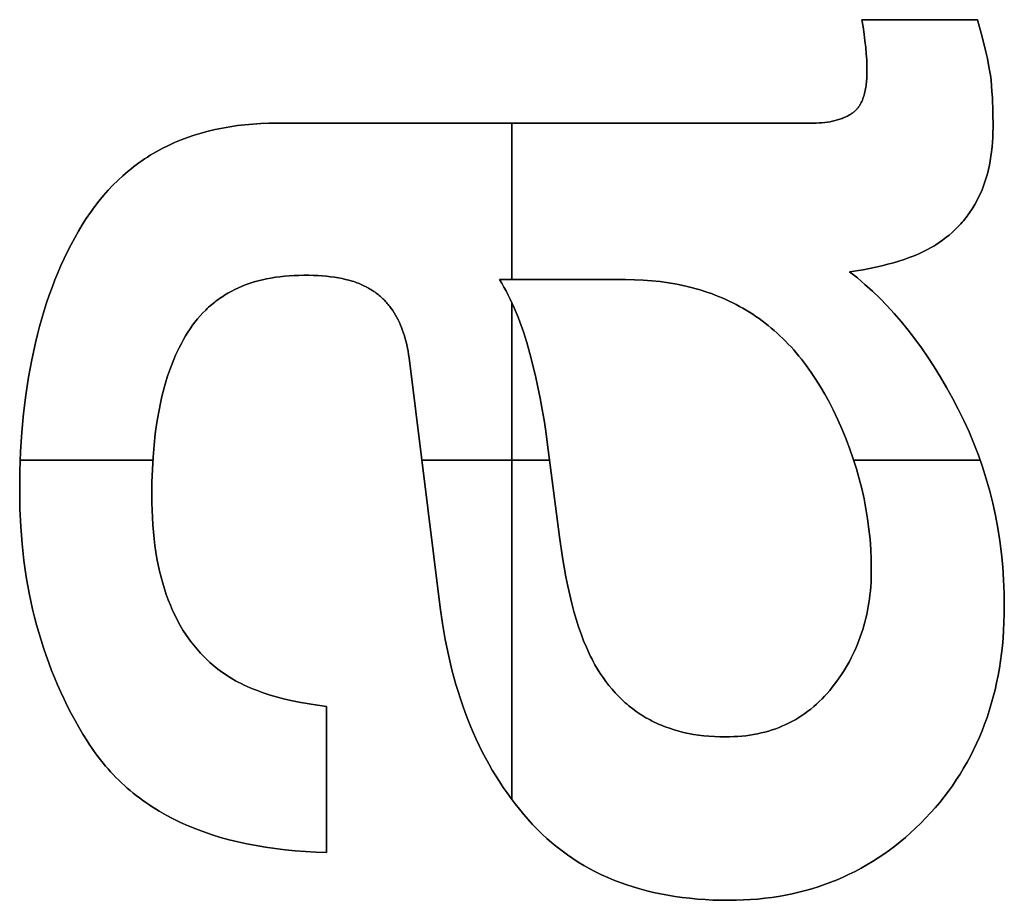
# Model space of a CAD drawing. Units: millimetres. Extents: x 185 to 5895, y 410 to 1716.
# Drawn here: x 5849 to 5868, y 700 to 717 of the extents above; entities that cross this region are included whole.
import ezdxf

# ---------------------------------------------------------------- set-up
doc = ezdxf.new("R2010")
doc.units = ezdxf.units.MM
doc.header["$MEASUREMENT"] = 0
doc.layers.add('writing on legs', color=216, linetype='Continuous', true_color=0x800080)

msp = doc.modelspace()

# ---------------------------------------------------------------- linework, layer by layer
at = {"layer": 'writing on legs'}
for points in [[(5865.296, 716.831), (5865.32, 716.688), (5865.341, 716.55), (5865.358, 716.416), (5865.373, 716.286), (5865.384, 716.162), (5865.392, 716.044), (5865.397, 715.932), (5865.398, 715.827), (5865.397, 715.75), (5865.394, 715.676), (5865.391, 715.641), (5865.388, 715.606), (5865.384, 715.572), (5865.38, 715.539), (5865.375, 715.507), (5865.37, 715.476), (5865.364, 715.445), (5865.358, 715.416), (5865.35, 715.387), (5865.343, 715.359), (5865.335, 715.332), (5865.326, 715.306), (5865.317, 715.28), (5865.307, 715.256), (5865.296, 715.232), (5865.285, 715.209), (5865.279, 715.198), (5865.274, 715.187), (5865.268, 715.177), (5865.261, 715.166), (5865.255, 715.156), (5865.249, 715.146), (5865.242, 715.136), (5865.235, 715.126), (5865.229, 715.117), (5865.222, 715.108), (5865.215, 715.099), (5865.207, 715.09), (5865.2, 715.082), (5865.192, 715.073), (5865.185, 715.065), (5865.177, 715.057), (5865.169, 715.049), (5865.161, 715.042), (5865.152, 715.035), (5865.144, 715.028), (5865.135, 715.021), (5865.127, 715.014), (5865.118, 715.008), (5865.109, 715.001), (5865.091, 714.989), (5865.072, 714.978), (5865.053, 714.966), (5865.034, 714.956), (5865.014, 714.945), (5864.994, 714.935), (5864.973, 714.925), (5864.953, 714.916), (5864.931, 714.907), (5864.91, 714.898), (5864.888, 714.89), (5864.866, 714.882), (5864.843, 714.875), (5864.82, 714.868), (5864.797, 714.861), (5864.773, 714.855), (5864.749, 714.849), (5864.724, 714.843), (5864.699, 714.838), (5864.674, 714.833), (5864.623, 714.825), (5864.57, 714.818), (5864.515, 714.813), (5864.459, 714.809), (5864.402, 714.806), (5864.343, 714.806), (5853.843, 714.806), (5853.682, 714.804), (5853.525, 714.798), (5853.37, 714.788), (5853.217, 714.775), (5853.068, 714.757), (5852.921, 714.736), (5852.776, 714.71), (5852.634, 714.681), (5852.495, 714.648), (5852.359, 714.611), (5852.225, 714.57), (5852.094, 714.526), (5851.966, 714.477), (5851.84, 714.425), (5851.717, 714.368), (5851.596, 714.308), (5851.537, 714.276), (5851.479, 714.244), (5851.421, 714.21), (5851.363, 714.176), (5851.307, 714.14), (5851.251, 714.104), (5851.196, 714.066), (5851.141, 714.028), (5851.087, 713.989), (5851.034, 713.948), (5850.981, 713.907), (5850.929, 713.865), (5850.828, 713.777), (5850.728, 713.686), (5850.632, 713.59), (5850.538, 713.491), (5850.447, 713.388), (5850.358, 713.281), (5850.272, 713.17), (5850.189, 713.056), (5850.109, 712.937), (5850.031, 712.815), (5849.955, 712.688), (5849.882, 712.559), (5849.812, 712.427), (5849.743, 712.294), (5849.678, 712.158), (5849.614, 712.019), (5849.553, 711.878), (5849.495, 711.735), (5849.438, 711.589), (5849.384, 711.441), (5849.333, 711.291), (5849.284, 711.139), (5849.237, 710.984), (5849.193, 710.826), (5849.151, 710.666), (5849.112, 710.504), (5849.04, 710.173), (5848.978, 709.832), (5848.925, 709.482), (5848.882, 709.123), (5848.848, 708.754), (5848.824, 708.375), (5848.81, 707.987), (5848.805, 707.59), (5848.81, 707.246), (5848.826, 706.907), (5848.852, 706.573), (5848.888, 706.245), (5848.934, 705.922), (5848.991, 705.604), (5849.023, 705.447), (5849.058, 705.291), (5849.095, 705.137), (5849.135, 704.984), (5849.178, 704.832), (5849.223, 704.682), (5849.27, 704.533), (5849.321, 704.385), (5849.373, 704.239), (5849.429, 704.093), (5849.487, 703.95), (5849.547, 703.807), (5849.61, 703.666), (5849.676, 703.526), (5849.744, 703.387), (5849.815, 703.25), (5849.889, 703.114), (5849.965, 702.98), (5850.043, 702.846), (5850.124, 702.714), (5850.166, 702.649), (5850.209, 702.585), (5850.252, 702.522), (5850.297, 702.459), (5850.343, 702.398), (5850.39, 702.338), (5850.437, 702.279), (5850.486, 702.22), (5850.536, 702.163), (5850.586, 702.107), (5850.638, 702.051), (5850.691, 701.997), (5850.745, 701.944), (5850.799, 701.891), (5850.855, 701.84), (5850.912, 701.789), (5850.97, 701.74), (5851.028, 701.691), (5851.088, 701.644), (5851.149, 701.598), (5851.211, 701.552), (5851.273, 701.508), (5851.337, 701.464), (5851.402, 701.421), (5851.468, 701.38), (5851.534, 701.339), (5851.671, 701.261), (5851.811, 701.187), (5851.956, 701.117), (5852.104, 701.05), (5852.257, 700.988), (5852.413, 700.929), (5852.574, 700.875), (5852.738, 700.824), (5852.907, 700.777), (5853.08, 700.735), (5853.256, 700.696), (5853.437, 700.661), (5853.621, 700.63), (5853.81, 700.603), (5854.002, 700.58), (5854.199, 700.561), (5854.4, 700.546), (5854.604, 700.535), (5854.813, 700.527)], [(5854.813, 700.527), (5854.604, 700.535), (5854.4, 700.546), (5854.199, 700.561), (5854.002, 700.58), (5853.81, 700.603), (5853.621, 700.63), (5853.437, 700.661), (5853.256, 700.696), (5853.08, 700.735), (5852.907, 700.777), (5852.738, 700.824), (5852.574, 700.875), (5852.413, 700.929), (5852.257, 700.988), (5852.104, 701.05), (5851.956, 701.117), (5851.811, 701.187), (5851.671, 701.261), (5851.534, 701.339), (5851.468, 701.38), (5851.402, 701.421), (5851.337, 701.464), (5851.273, 701.508), (5851.211, 701.552), (5851.149, 701.598), (5851.088, 701.644), (5851.028, 701.691), (5850.97, 701.74), (5850.912, 701.789), (5850.855, 701.84), (5850.799, 701.891), (5850.745, 701.944), (5850.691, 701.997), (5850.638, 702.051), (5850.586, 702.107), (5850.536, 702.163), (5850.486, 702.22), (5850.437, 702.279), (5850.39, 702.338), (5850.343, 702.398), (5850.297, 702.459), (5850.252, 702.522), (5850.209, 702.585), (5850.166, 702.649), (5850.124, 702.714), (5850.043, 702.846), (5849.965, 702.98), (5849.889, 703.114), (5849.815, 703.25), (5849.744, 703.387), (5849.676, 703.526), (5849.61, 703.666), (5849.547, 703.807), (5849.487, 703.95), (5849.429, 704.093), (5849.373, 704.239), (5849.321, 704.385), (5849.27, 704.533), (5849.223, 704.682), (5849.178, 704.832), (5849.135, 704.984), (5849.095, 705.137), (5849.058, 705.291), (5849.023, 705.447), (5848.991, 705.604), (5848.934, 705.922), (5848.888, 706.245), (5848.852, 706.573), (5848.826, 706.907), (5848.81, 707.246), (5848.805, 707.59), (5848.81, 707.987), (5848.824, 708.375), (5848.848, 708.754), (5848.882, 709.123), (5848.925, 709.482), (5848.978, 709.832), (5849.04, 710.173), (5849.112, 710.504), (5849.151, 710.666), (5849.193, 710.826), (5849.237, 710.984), (5849.284, 711.139), (5849.333, 711.291), (5849.384, 711.441), (5849.438, 711.589), (5849.495, 711.735), (5849.553, 711.878), (5849.614, 712.019), (5849.678, 712.158), (5849.743, 712.294), (5849.812, 712.427), (5849.882, 712.559), (5849.955, 712.688), (5850.031, 712.815), (5850.109, 712.937), (5850.189, 713.056), (5850.272, 713.17), (5850.358, 713.281), (5850.447, 713.388), (5850.538, 713.491), (5850.632, 713.59), (5850.728, 713.686), (5850.828, 713.777), (5850.929, 713.865), (5850.981, 713.907), (5851.034, 713.948), (5851.087, 713.989), (5851.141, 714.028), (5851.196, 714.066), (5851.251, 714.104), (5851.307, 714.14), (5851.363, 714.176), (5851.421, 714.21), (5851.479, 714.244), (5851.537, 714.276), (5851.596, 714.308), (5851.717, 714.368), (5851.84, 714.425), (5851.966, 714.477), (5852.094, 714.526), (5852.225, 714.57), (5852.359, 714.611), (5852.495, 714.648), (5852.634, 714.681), (5852.776, 714.71), (5852.921, 714.736), (5853.068, 714.757), (5853.217, 714.775), (5853.37, 714.788), (5853.525, 714.798), (5853.682, 714.804), (5853.843, 714.806), (5864.343, 714.806), (5864.402, 714.806), (5864.459, 714.809), (5864.515, 714.813), (5864.57, 714.818), (5864.623, 714.825), (5864.674, 714.833), (5864.699, 714.838), (5864.724, 714.843), (5864.749, 714.849), (5864.773, 714.855), (5864.797, 714.861), (5864.82, 714.868), (5864.843, 714.875), (5864.866, 714.882), (5864.888, 714.89), (5864.91, 714.898), (5864.931, 714.907), (5864.953, 714.916), (5864.973, 714.925), (5864.994, 714.935), (5865.014, 714.945), (5865.034, 714.956), (5865.053, 714.966), (5865.072, 714.978), (5865.091, 714.989), (5865.109, 715.001), (5865.118, 715.008), (5865.127, 715.014), (5865.135, 715.021), (5865.144, 715.028), (5865.152, 715.035), (5865.161, 715.042), (5865.169, 715.049), (5865.177, 715.057), (5865.185, 715.065), (5865.192, 715.073), (5865.2, 715.082), (5865.207, 715.09), (5865.215, 715.099), (5865.222, 715.108), (5865.229, 715.117), (5865.235, 715.126), (5865.242, 715.136), (5865.249, 715.146), (5865.255, 715.156), (5865.261, 715.166), (5865.268, 715.177), (5865.274, 715.187), (5865.279, 715.198), (5865.285, 715.209), (5865.296, 715.232), (5865.307, 715.256), (5865.317, 715.28), (5865.326, 715.306), (5865.335, 715.332), (5865.343, 715.359), (5865.35, 715.387), (5865.358, 715.416), (5865.364, 715.445), (5865.37, 715.476), (5865.375, 715.507), (5865.38, 715.539), (5865.384, 715.572), (5865.388, 715.606), (5865.391, 715.641), (5865.394, 715.676), (5865.397, 715.75), (5865.398, 715.827), (5865.397, 715.932), (5865.392, 716.044), (5865.384, 716.162), (5865.373, 716.286), (5865.358, 716.416), (5865.341, 716.55), (5865.32, 716.688), (5865.296, 716.831)], [(5854.813, 700.527), (5854.604, 700.535), (5854.4, 700.546), (5854.199, 700.561), (5854.002, 700.58), (5853.81, 700.603), (5853.621, 700.63), (5853.437, 700.661), (5853.256, 700.696), (5853.08, 700.735), (5852.907, 700.777), (5852.738, 700.824), (5852.574, 700.875), (5852.413, 700.929), (5852.257, 700.988), (5852.104, 701.05), (5851.956, 701.117), (5851.811, 701.187), (5851.671, 701.261), (5851.534, 701.339), (5851.468, 701.38), (5851.402, 701.421), (5851.337, 701.464), (5851.273, 701.508), (5851.211, 701.552), (5851.149, 701.598), (5851.088, 701.644), (5851.028, 701.691), (5850.97, 701.74), (5850.912, 701.789), (5850.855, 701.84), (5850.799, 701.891), (5850.745, 701.944), (5850.691, 701.997), (5850.638, 702.051), (5850.586, 702.107), (5850.536, 702.163), (5850.486, 702.22), (5850.437, 702.279), (5850.39, 702.338), (5850.343, 702.398), (5850.297, 702.459), (5850.252, 702.522), (5850.209, 702.585), (5850.166, 702.649), (5850.124, 702.714), (5850.043, 702.846), (5849.965, 702.98), (5849.889, 703.114), (5849.815, 703.25), (5849.744, 703.387), (5849.676, 703.526), (5849.61, 703.666), (5849.547, 703.807), (5849.487, 703.95), (5849.429, 704.093), (5849.373, 704.239), (5849.321, 704.385), (5849.27, 704.533), (5849.223, 704.682), (5849.178, 704.832), (5849.135, 704.984), (5849.095, 705.137), (5849.058, 705.291), (5849.023, 705.447), (5848.991, 705.604), (5848.934, 705.922), (5848.888, 706.245), (5848.852, 706.573), (5848.826, 706.907), (5848.81, 707.246), (5848.805, 707.59), (5848.81, 707.987), (5848.824, 708.375), (5848.848, 708.754), (5848.882, 709.123), (5848.925, 709.482), (5848.978, 709.832), (5849.04, 710.173), (5849.112, 710.504), (5849.151, 710.666), (5849.193, 710.826), (5849.237, 710.984), (5849.284, 711.139), (5849.333, 711.291), (5849.384, 711.441), (5849.438, 711.589), (5849.495, 711.735), (5849.553, 711.878), (5849.614, 712.019), (5849.678, 712.158), (5849.743, 712.294), (5849.812, 712.427), (5849.882, 712.559), (5849.955, 712.688), (5850.031, 712.815), (5850.109, 712.937), (5850.189, 713.056), (5850.272, 713.17), (5850.358, 713.281), (5850.447, 713.388), (5850.538, 713.491), (5850.632, 713.59), (5850.728, 713.686), (5850.828, 713.777), (5850.929, 713.865), (5850.981, 713.907), (5851.034, 713.948), (5851.087, 713.989), (5851.141, 714.028), (5851.196, 714.066), (5851.251, 714.104), (5851.307, 714.14), (5851.363, 714.176), (5851.421, 714.21), (5851.479, 714.244), (5851.537, 714.276), (5851.596, 714.308), (5851.717, 714.368), (5851.84, 714.425), (5851.966, 714.477), (5852.094, 714.526), (5852.225, 714.57), (5852.359, 714.611), (5852.495, 714.648), (5852.634, 714.681), (5852.776, 714.71), (5852.921, 714.736), (5853.068, 714.757), (5853.217, 714.775), (5853.37, 714.788), (5853.525, 714.798), (5853.682, 714.804), (5853.843, 714.806), (5864.343, 714.806), (5864.402, 714.806), (5864.459, 714.809), (5864.515, 714.813), (5864.57, 714.818), (5864.623, 714.825), (5864.674, 714.833), (5864.699, 714.838), (5864.724, 714.843), (5864.749, 714.849), (5864.773, 714.855), (5864.797, 714.861), (5864.82, 714.868), (5864.843, 714.875), (5864.866, 714.882), (5864.888, 714.89), (5864.91, 714.898), (5864.931, 714.907), (5864.953, 714.916), (5864.973, 714.925), (5864.994, 714.935), (5865.014, 714.945), (5865.034, 714.956), (5865.053, 714.966), (5865.072, 714.978), (5865.091, 714.989), (5865.109, 715.001), (5865.118, 715.008), (5865.127, 715.014), (5865.135, 715.021), (5865.144, 715.028), (5865.152, 715.035), (5865.161, 715.042), (5865.169, 715.049), (5865.177, 715.057), (5865.185, 715.065), (5865.192, 715.073), (5865.2, 715.082), (5865.207, 715.09), (5865.215, 715.099), (5865.222, 715.108), (5865.229, 715.117), (5865.235, 715.126), (5865.242, 715.136), (5865.249, 715.146), (5865.255, 715.156), (5865.261, 715.166), (5865.268, 715.177), (5865.274, 715.187), (5865.279, 715.198), (5865.285, 715.209), (5865.296, 715.232), (5865.307, 715.256), (5865.317, 715.28), (5865.326, 715.306), (5865.335, 715.332), (5865.343, 715.359), (5865.35, 715.387), (5865.358, 715.416), (5865.364, 715.445), (5865.37, 715.476), (5865.375, 715.507), (5865.38, 715.539), (5865.384, 715.572), (5865.388, 715.606), (5865.391, 715.641), (5865.394, 715.676), (5865.397, 715.75), (5865.398, 715.827), (5865.397, 715.932), (5865.392, 716.044), (5865.384, 716.162), (5865.373, 716.286), (5865.358, 716.416), (5865.341, 716.55), (5865.32, 716.688), (5865.296, 716.831)], [(5867.56, 716.831), (5867.652, 716.495), (5867.725, 716.201), (5867.755, 716.07), (5867.78, 715.95), (5867.8, 715.841), (5867.815, 715.742), (5867.827, 715.644), (5867.837, 715.538), (5867.846, 715.423), (5867.853, 715.299), (5867.863, 715.027), (5867.866, 714.721), (5867.865, 714.623), (5867.862, 714.526), (5867.856, 714.432), (5867.848, 714.339), (5867.838, 714.247), (5867.826, 714.158), (5867.812, 714.07), (5867.796, 713.984), (5867.777, 713.899), (5867.756, 713.816), (5867.733, 713.735), (5867.708, 713.656), (5867.681, 713.578), (5867.651, 713.502), (5867.619, 713.428), (5867.585, 713.355), (5867.549, 713.284), (5867.511, 713.215), (5867.49, 713.181), (5867.47, 713.147), (5867.449, 713.114), (5867.427, 713.081), (5867.405, 713.049), (5867.382, 713.017), (5867.359, 712.986), (5867.335, 712.955), (5867.311, 712.924), (5867.286, 712.894), (5867.26, 712.864), (5867.234, 712.835), (5867.207, 712.806), (5867.18, 712.777), (5867.124, 712.722), (5867.066, 712.668), (5867.006, 712.615), (5866.943, 712.565), (5866.879, 712.516), (5866.812, 712.469), (5866.743, 712.423), (5866.705, 712.4), (5866.666, 712.377), (5866.627, 712.355), (5866.586, 712.333), (5866.502, 712.291), (5866.414, 712.25), (5866.322, 712.211), (5866.227, 712.173), (5866.127, 712.138), (5866.024, 712.104), (5865.916, 712.072), (5865.805, 712.042), (5865.69, 712.013), (5865.572, 711.986), (5865.449, 711.961), (5865.322, 711.937), (5865.058, 711.896)], [(5865.058, 711.896), (5865.322, 711.937), (5865.449, 711.961), (5865.572, 711.986), (5865.69, 712.013), (5865.805, 712.042), (5865.916, 712.072), (5866.024, 712.104), (5866.127, 712.138), (5866.227, 712.173), (5866.322, 712.211), (5866.414, 712.25), (5866.502, 712.291), (5866.586, 712.333), (5866.627, 712.355), (5866.666, 712.377), (5866.705, 712.4), (5866.743, 712.423), (5866.812, 712.469), (5866.879, 712.516), (5866.943, 712.565), (5867.006, 712.615), (5867.066, 712.668), (5867.124, 712.722), (5867.18, 712.777), (5867.207, 712.806), (5867.234, 712.835), (5867.26, 712.864), (5867.286, 712.894), (5867.311, 712.924), (5867.335, 712.955), (5867.359, 712.986), (5867.382, 713.017), (5867.405, 713.049), (5867.427, 713.081), (5867.449, 713.114), (5867.47, 713.147), (5867.49, 713.181), (5867.511, 713.215), (5867.549, 713.284), (5867.585, 713.355), (5867.619, 713.428), (5867.651, 713.502), (5867.681, 713.578), (5867.708, 713.656), (5867.733, 713.735), (5867.756, 713.816), (5867.777, 713.899), (5867.796, 713.984), (5867.812, 714.07), (5867.826, 714.158), (5867.838, 714.247), (5867.848, 714.339), (5867.856, 714.432), (5867.862, 714.526), (5867.865, 714.623), (5867.866, 714.721), (5867.863, 715.027), (5867.853, 715.299), (5867.846, 715.423), (5867.837, 715.538), (5867.827, 715.644), (5867.815, 715.742), (5867.8, 715.841), (5867.78, 715.95), (5867.755, 716.07), (5867.725, 716.201), (5867.652, 716.495), (5867.56, 716.831)], [(5867.56, 716.831), (5867.652, 716.495), (5867.725, 716.201), (5867.755, 716.07), (5867.78, 715.95), (5867.8, 715.841), (5867.815, 715.742), (5867.827, 715.644), (5867.837, 715.538), (5867.846, 715.423), (5867.853, 715.299), (5867.863, 715.027), (5867.866, 714.721), (5867.865, 714.623), (5867.862, 714.526), (5867.856, 714.432), (5867.848, 714.339), (5867.838, 714.247), (5867.826, 714.158), (5867.812, 714.07), (5867.796, 713.984), (5867.777, 713.899), (5867.756, 713.816), (5867.733, 713.735), (5867.708, 713.656), (5867.681, 713.578), (5867.651, 713.502), (5867.619, 713.428), (5867.585, 713.355), (5867.549, 713.284), (5867.511, 713.215), (5867.49, 713.181), (5867.47, 713.147), (5867.449, 713.114), (5867.427, 713.081), (5867.405, 713.049), (5867.382, 713.017), (5867.359, 712.986), (5867.335, 712.955), (5867.311, 712.924), (5867.286, 712.894), (5867.26, 712.864), (5867.234, 712.835), (5867.207, 712.806), (5867.18, 712.777), (5867.124, 712.722), (5867.066, 712.668), (5867.006, 712.615), (5866.943, 712.565), (5866.879, 712.516), (5866.812, 712.469), (5866.743, 712.423), (5866.705, 712.4), (5866.666, 712.377), (5866.627, 712.355), (5866.586, 712.333), (5866.502, 712.291), (5866.414, 712.25), (5866.322, 712.211), (5866.227, 712.173), (5866.127, 712.138), (5866.024, 712.104), (5865.916, 712.072), (5865.805, 712.042), (5865.69, 712.013), (5865.572, 711.986), (5865.449, 711.961), (5865.322, 711.937), (5865.058, 711.896)], [(5865.296, 716.831), (5867.56, 716.831)], [(5867.56, 716.831), (5865.296, 716.831)], [(5865.296, 716.831), (5867.56, 716.831)], [(5858.446, 711.742), (5858.446, 714.806)], [(5858.446, 714.806), (5858.446, 711.742)], [(5856.43, 710.211), (5857.042, 705.326), (5857.087, 705.009), (5857.14, 704.699), (5857.201, 704.398), (5857.271, 704.103), (5857.349, 703.817), (5857.391, 703.676), (5857.435, 703.538), (5857.482, 703.401), (5857.53, 703.267), (5857.581, 703.134), (5857.634, 703.003), (5857.688, 702.875), (5857.745, 702.748), (5857.804, 702.623), (5857.865, 702.5), (5857.928, 702.379), (5857.994, 702.26), (5858.061, 702.142), (5858.13, 702.027), (5858.202, 701.914), (5858.275, 701.802), (5858.351, 701.693), (5858.429, 701.585), (5858.509, 701.479), (5858.591, 701.376), (5858.675, 701.274), (5858.761, 701.174), (5858.849, 701.077), (5858.94, 700.982), (5859.033, 700.891), (5859.128, 700.803), (5859.225, 700.718), (5859.324, 700.636), (5859.426, 700.557), (5859.53, 700.482), (5859.636, 700.409), (5859.745, 700.339), (5859.855, 700.273), (5859.968, 700.21), (5860.083, 700.149), (5860.2, 700.092), (5860.32, 700.038), (5860.442, 699.987), (5860.566, 699.939), (5860.692, 699.894), (5860.82, 699.853), (5860.951, 699.814), (5861.084, 699.778), (5861.219, 699.746), (5861.356, 699.716), (5861.496, 699.69), (5861.637, 699.667), (5861.781, 699.647), (5861.928, 699.63), (5862.076, 699.616), (5862.227, 699.605), (5862.38, 699.597), (5862.535, 699.593), (5862.692, 699.591), (5862.836, 699.593), (5862.979, 699.598), (5863.119, 699.605), (5863.259, 699.616), (5863.397, 699.631), (5863.533, 699.648), (5863.668, 699.668), (5863.801, 699.692), (5863.933, 699.719), (5864.063, 699.748), (5864.192, 699.781), (5864.319, 699.817), (5864.445, 699.857), (5864.569, 699.899), (5864.692, 699.945), (5864.813, 699.993), (5864.933, 700.045), (5865.051, 700.1), (5865.168, 700.158), (5865.283, 700.22), (5865.397, 700.284), (5865.509, 700.351), (5865.619, 700.422), (5865.728, 700.496), (5865.836, 700.573), (5865.942, 700.653), (5866.047, 700.736), (5866.15, 700.823), (5866.251, 700.912), (5866.351, 701.005), (5866.45, 701.101), (5866.547, 701.2), (5866.642, 701.301), (5866.733, 701.404), (5866.822, 701.509), (5866.908, 701.616), (5866.991, 701.725), (5867.07, 701.835), (5867.147, 701.948), (5867.221, 702.062), (5867.291, 702.178), (5867.359, 702.295), (5867.424, 702.415), (5867.486, 702.536), (5867.544, 702.659), (5867.6, 702.784), (5867.652, 702.911), (5867.702, 703.04), (5867.749, 703.17), (5867.792, 703.302), (5867.833, 703.436), (5867.871, 703.572), (5867.905, 703.71), (5867.937, 703.849), (5867.965, 703.991), (5867.991, 704.134), (5868.013, 704.279), (5868.033, 704.425), (5868.05, 704.574), (5868.063, 704.724), (5868.074, 704.876), (5868.081, 705.03), (5868.086, 705.186), (5868.087, 705.344), (5868.084, 705.606), (5868.073, 705.866), (5868.055, 706.122), (5868.031, 706.376), (5867.999, 706.628), (5867.96, 706.876), (5867.914, 707.122), (5867.862, 707.364), (5867.802, 707.604), (5867.735, 707.842), (5867.661, 708.076), (5867.58, 708.308), (5867.492, 708.537), (5867.397, 708.763), (5867.294, 708.986), (5867.185, 709.207), (5867.071, 709.423), (5866.955, 709.632), (5866.836, 709.835), (5866.714, 710.032), (5866.59, 710.222), (5866.463, 710.406), (5866.334, 710.584), (5866.202, 710.755), (5866.068, 710.92), (5865.931, 711.079), (5865.792, 711.231), (5865.65, 711.377), (5865.506, 711.516), (5865.359, 711.649), (5865.21, 711.775), (5865.058, 711.896)], [(5865.058, 711.896), (5865.21, 711.775), (5865.359, 711.649), (5865.506, 711.516), (5865.65, 711.377), (5865.792, 711.231), (5865.931, 711.079), (5866.068, 710.92), (5866.202, 710.755), (5866.334, 710.584), (5866.463, 710.406), (5866.59, 710.222), (5866.714, 710.032), (5866.836, 709.835), (5866.955, 709.632), (5867.071, 709.423), (5867.185, 709.207), (5867.294, 708.986), (5867.397, 708.763), (5867.492, 708.537), (5867.58, 708.308), (5867.661, 708.076), (5867.735, 707.842), (5867.802, 707.604), (5867.862, 707.364), (5867.914, 707.122), (5867.96, 706.876), (5867.999, 706.628), (5868.031, 706.376), (5868.055, 706.122), (5868.073, 705.866), (5868.084, 705.606), (5868.087, 705.344), (5868.086, 705.186), (5868.081, 705.03), (5868.074, 704.876), (5868.063, 704.724), (5868.05, 704.574), (5868.033, 704.425), (5868.013, 704.279), (5867.991, 704.134), (5867.965, 703.991), (5867.937, 703.849), (5867.905, 703.71), (5867.871, 703.572), (5867.833, 703.436), (5867.792, 703.302), (5867.749, 703.17), (5867.702, 703.04), (5867.652, 702.911), (5867.6, 702.784), (5867.544, 702.659), (5867.486, 702.536), (5867.424, 702.415), (5867.359, 702.295), (5867.291, 702.178), (5867.221, 702.062), (5867.147, 701.948), (5867.07, 701.835), (5866.991, 701.725), (5866.908, 701.616), (5866.822, 701.509), (5866.733, 701.404), (5866.642, 701.301), (5866.547, 701.2), (5866.45, 701.101), (5866.351, 701.005), (5866.251, 700.912), (5866.15, 700.823), (5866.047, 700.736), (5865.942, 700.653), (5865.836, 700.573), (5865.728, 700.496), (5865.619, 700.422), (5865.509, 700.351), (5865.397, 700.284), (5865.283, 700.22), (5865.168, 700.158), (5865.051, 700.1), (5864.933, 700.045), (5864.813, 699.993), (5864.692, 699.945), (5864.569, 699.899), (5864.445, 699.857), (5864.319, 699.817), (5864.192, 699.781), (5864.063, 699.748), (5863.933, 699.719), (5863.801, 699.692), (5863.668, 699.668), (5863.533, 699.648), (5863.397, 699.631), (5863.259, 699.616), (5863.119, 699.605), (5862.979, 699.598), (5862.836, 699.593), (5862.692, 699.591), (5862.535, 699.593), (5862.38, 699.597), (5862.227, 699.605), (5862.076, 699.616), (5861.928, 699.63), (5861.781, 699.647), (5861.637, 699.667), (5861.496, 699.69), (5861.356, 699.716), (5861.219, 699.746), (5861.084, 699.778), (5860.951, 699.814), (5860.82, 699.853), (5860.692, 699.894), (5860.566, 699.939), (5860.442, 699.987), (5860.32, 700.038), (5860.2, 700.092), (5860.083, 700.149), (5859.968, 700.21), (5859.855, 700.273), (5859.745, 700.339), (5859.636, 700.409), (5859.53, 700.482), (5859.426, 700.557), (5859.324, 700.636), (5859.225, 700.718), (5859.128, 700.803), (5859.033, 700.891), (5858.94, 700.982), (5858.849, 701.077), (5858.761, 701.174), (5858.675, 701.274), (5858.591, 701.376), (5858.509, 701.479), (5858.429, 701.585), (5858.351, 701.693), (5858.275, 701.802), (5858.202, 701.914), (5858.13, 702.027), (5858.061, 702.142), (5857.994, 702.26), (5857.928, 702.379), (5857.865, 702.5), (5857.804, 702.623), (5857.745, 702.748), (5857.688, 702.875), (5857.634, 703.003), (5857.581, 703.134), (5857.53, 703.267), (5857.482, 703.401), (5857.435, 703.538), (5857.391, 703.676), (5857.349, 703.817), (5857.271, 704.103), (5857.201, 704.398), (5857.14, 704.699), (5857.087, 705.009), (5857.042, 705.326), (5856.43, 710.211)], [(5865.058, 711.896), (5865.21, 711.775), (5865.359, 711.649), (5865.506, 711.516), (5865.65, 711.377), (5865.792, 711.231), (5865.931, 711.079), (5866.068, 710.92), (5866.202, 710.755), (5866.334, 710.584), (5866.463, 710.406), (5866.59, 710.222), (5866.714, 710.032), (5866.836, 709.835), (5866.955, 709.632), (5867.071, 709.423), (5867.185, 709.207), (5867.294, 708.986), (5867.397, 708.763), (5867.492, 708.537), (5867.58, 708.308), (5867.661, 708.076), (5867.735, 707.842), (5867.802, 707.604), (5867.862, 707.364), (5867.914, 707.122), (5867.96, 706.876), (5867.999, 706.628), (5868.031, 706.376), (5868.055, 706.122), (5868.073, 705.866), (5868.084, 705.606), (5868.087, 705.344), (5868.086, 705.186), (5868.081, 705.03), (5868.074, 704.876), (5868.063, 704.724), (5868.05, 704.574), (5868.033, 704.425), (5868.013, 704.279), (5867.991, 704.134), (5867.965, 703.991), (5867.937, 703.849), (5867.905, 703.71), (5867.871, 703.572), (5867.833, 703.436), (5867.792, 703.302), (5867.749, 703.17), (5867.702, 703.04), (5867.652, 702.911), (5867.6, 702.784), (5867.544, 702.659), (5867.486, 702.536), (5867.424, 702.415), (5867.359, 702.295), (5867.291, 702.178), (5867.221, 702.062), (5867.147, 701.948), (5867.07, 701.835), (5866.991, 701.725), (5866.908, 701.616), (5866.822, 701.509), (5866.733, 701.404), (5866.642, 701.301), (5866.547, 701.2), (5866.45, 701.101), (5866.351, 701.005), (5866.251, 700.912), (5866.15, 700.823), (5866.047, 700.736), (5865.942, 700.653), (5865.836, 700.573), (5865.728, 700.496), (5865.619, 700.422), (5865.509, 700.351), (5865.397, 700.284), (5865.283, 700.22), (5865.168, 700.158), (5865.051, 700.1), (5864.933, 700.045), (5864.813, 699.993), (5864.692, 699.945), (5864.569, 699.899), (5864.445, 699.857), (5864.319, 699.817), (5864.192, 699.781), (5864.063, 699.748), (5863.933, 699.719), (5863.801, 699.692), (5863.668, 699.668), (5863.533, 699.648), (5863.397, 699.631), (5863.259, 699.616), (5863.119, 699.605), (5862.979, 699.598), (5862.836, 699.593), (5862.692, 699.591), (5862.535, 699.593), (5862.38, 699.597), (5862.227, 699.605), (5862.076, 699.616), (5861.928, 699.63), (5861.781, 699.647), (5861.637, 699.667), (5861.496, 699.69), (5861.356, 699.716), (5861.219, 699.746), (5861.084, 699.778), (5860.951, 699.814), (5860.82, 699.853), (5860.692, 699.894), (5860.566, 699.939), (5860.442, 699.987), (5860.32, 700.038), (5860.2, 700.092), (5860.083, 700.149), (5859.968, 700.21), (5859.855, 700.273), (5859.745, 700.339), (5859.636, 700.409), (5859.53, 700.482), (5859.426, 700.557), (5859.324, 700.636), (5859.225, 700.718), (5859.128, 700.803), (5859.033, 700.891), (5858.94, 700.982), (5858.849, 701.077), (5858.761, 701.174), (5858.675, 701.274), (5858.591, 701.376), (5858.509, 701.479), (5858.429, 701.585), (5858.351, 701.693), (5858.275, 701.802), (5858.202, 701.914), (5858.13, 702.027), (5858.061, 702.142), (5857.994, 702.26), (5857.928, 702.379), (5857.865, 702.5), (5857.804, 702.623), (5857.745, 702.748), (5857.688, 702.875), (5857.634, 703.003), (5857.581, 703.134), (5857.53, 703.267), (5857.482, 703.401), (5857.435, 703.538), (5857.391, 703.676), (5857.349, 703.817), (5857.271, 704.103), (5857.201, 704.398), (5857.14, 704.699), (5857.087, 705.009), (5857.042, 705.326), (5856.43, 710.211)], [(5854.813, 703.386), (5854.639, 703.409), (5854.471, 703.435), (5854.308, 703.464), (5854.15, 703.496), (5853.998, 703.531), (5853.852, 703.569), (5853.71, 703.61), (5853.575, 703.654), (5853.444, 703.702), (5853.381, 703.726), (5853.32, 703.752), (5853.259, 703.778), (5853.2, 703.805), (5853.143, 703.833), (5853.086, 703.862), (5853.032, 703.891), (5852.978, 703.921), (5852.926, 703.952), (5852.875, 703.984), (5852.826, 704.016), (5852.778, 704.05), (5852.731, 704.083), (5852.686, 704.118), (5852.606, 704.182), (5852.567, 704.215), (5852.529, 704.249), (5852.491, 704.284), (5852.454, 704.319), (5852.418, 704.355), (5852.382, 704.391), (5852.347, 704.428), (5852.313, 704.466), (5852.279, 704.505), (5852.246, 704.544), (5852.213, 704.584), (5852.182, 704.624), (5852.15, 704.666), (5852.12, 704.707), (5852.06, 704.793), (5852.003, 704.882), (5851.949, 704.973), (5851.897, 705.067), (5851.848, 705.164), (5851.801, 705.264), (5851.757, 705.366), (5851.715, 705.471), (5851.676, 705.579), (5851.64, 705.689), (5851.606, 705.803), (5851.574, 705.918), (5851.545, 706.037), (5851.518, 706.158), (5851.494, 706.282), (5851.473, 706.409), (5851.454, 706.539), (5851.438, 706.671), (5851.424, 706.806), (5851.412, 706.944), (5851.403, 707.084), (5851.397, 707.227), (5851.393, 707.373), (5851.392, 707.522), (5851.395, 707.778), (5851.403, 708.026), (5851.417, 708.267), (5851.436, 708.5), (5851.461, 708.726), (5851.491, 708.944), (5851.527, 709.155), (5851.569, 709.358), (5851.591, 709.457), (5851.616, 709.553), (5851.641, 709.648), (5851.668, 709.742), (5851.696, 709.833), (5851.726, 709.922), (5851.757, 710.01), (5851.789, 710.095), (5851.823, 710.179), (5851.858, 710.261), (5851.895, 710.341), (5851.933, 710.419), (5851.972, 710.495), (5852.013, 710.57), (5852.055, 710.642), (5852.098, 710.713), (5852.143, 710.781), (5852.19, 710.848), (5852.238, 710.912), (5852.288, 710.974), (5852.34, 711.034), (5852.393, 711.092), (5852.448, 711.147), (5852.477, 711.174), (5852.505, 711.2), (5852.534, 711.226), (5852.564, 711.252), (5852.593, 711.276), (5852.624, 711.301), (5852.654, 711.324), (5852.685, 711.347), (5852.717, 711.37), (5852.749, 711.392), (5852.781, 711.414), (5852.814, 711.435), (5852.847, 711.455), (5852.881, 711.475), (5852.949, 711.513), (5853.019, 711.549), (5853.091, 711.583), (5853.165, 711.614), (5853.24, 711.644), (5853.317, 711.671), (5853.395, 711.696), (5853.476, 711.719), (5853.558, 711.739), (5853.641, 711.758), (5853.726, 711.774), (5853.813, 711.788), (5853.902, 711.8), (5853.992, 711.81), (5854.084, 711.818), (5854.178, 711.823), (5854.273, 711.826), (5854.37, 711.828), (5854.465, 711.827), (5854.556, 711.824), (5854.645, 711.82), (5854.731, 711.815), (5854.814, 711.808), (5854.894, 711.799), (5854.972, 711.788), (5855.047, 711.776), (5855.119, 711.763), (5855.188, 711.748), (5855.254, 711.731), (5855.318, 711.713), (5855.349, 711.703), (5855.379, 711.693), (5855.408, 711.682), (5855.437, 711.671), (5855.465, 711.66), (5855.492, 711.648), (5855.519, 711.636), (5855.545, 711.623)], [(5855.545, 711.623), (5855.519, 711.636), (5855.492, 711.648), (5855.465, 711.66), (5855.437, 711.671), (5855.408, 711.682), (5855.379, 711.693), (5855.349, 711.703), (5855.318, 711.713), (5855.254, 711.731), (5855.188, 711.748), (5855.119, 711.763), (5855.047, 711.776), (5854.972, 711.788), (5854.894, 711.799), (5854.814, 711.808), (5854.731, 711.815), (5854.645, 711.82), (5854.556, 711.824), (5854.465, 711.827), (5854.37, 711.828), (5854.273, 711.826), (5854.178, 711.823), (5854.084, 711.818), (5853.992, 711.81), (5853.902, 711.8), (5853.813, 711.788), (5853.726, 711.774), (5853.641, 711.758), (5853.558, 711.739), (5853.476, 711.719), (5853.395, 711.696), (5853.317, 711.671), (5853.24, 711.644), (5853.165, 711.614), (5853.091, 711.583), (5853.019, 711.549), (5852.949, 711.513), (5852.881, 711.475), (5852.847, 711.455), (5852.814, 711.435), (5852.781, 711.414), (5852.749, 711.392), (5852.717, 711.37), (5852.685, 711.347), (5852.654, 711.324), (5852.624, 711.301), (5852.593, 711.276), (5852.564, 711.252), (5852.534, 711.226), (5852.505, 711.2), (5852.477, 711.174), (5852.448, 711.147), (5852.393, 711.092), (5852.34, 711.034), (5852.288, 710.974), (5852.238, 710.912), (5852.19, 710.848), (5852.143, 710.781), (5852.098, 710.713), (5852.055, 710.642), (5852.013, 710.57), (5851.972, 710.495), (5851.933, 710.419), (5851.895, 710.341), (5851.858, 710.261), (5851.823, 710.179), (5851.789, 710.095), (5851.757, 710.01), (5851.726, 709.922), (5851.696, 709.833), (5851.668, 709.742), (5851.641, 709.648), (5851.616, 709.553), (5851.591, 709.457), (5851.569, 709.358), (5851.527, 709.155), (5851.491, 708.944), (5851.461, 708.726), (5851.436, 708.5), (5851.417, 708.267), (5851.403, 708.026), (5851.395, 707.778), (5851.392, 707.522), (5851.393, 707.373), (5851.397, 707.227), (5851.403, 707.084), (5851.412, 706.944), (5851.424, 706.806), (5851.438, 706.671), (5851.454, 706.539), (5851.473, 706.409), (5851.494, 706.282), (5851.518, 706.158), (5851.545, 706.037), (5851.574, 705.918), (5851.606, 705.803), (5851.64, 705.689), (5851.676, 705.579), (5851.715, 705.471), (5851.757, 705.366), (5851.801, 705.264), (5851.848, 705.164), (5851.897, 705.067), (5851.949, 704.973), (5852.003, 704.882), (5852.06, 704.793), (5852.12, 704.707), (5852.15, 704.666), (5852.182, 704.624), (5852.213, 704.584), (5852.246, 704.544), (5852.279, 704.505), (5852.313, 704.466), (5852.347, 704.428), (5852.382, 704.391), (5852.418, 704.355), (5852.454, 704.319), (5852.491, 704.284), (5852.529, 704.249), (5852.567, 704.215), (5852.606, 704.182), (5852.645, 704.15), (5852.686, 704.118), (5852.731, 704.083), (5852.778, 704.05), (5852.826, 704.016), (5852.875, 703.984), (5852.926, 703.952), (5852.978, 703.921), (5853.032, 703.891), (5853.086, 703.862), (5853.143, 703.833), (5853.2, 703.805), (5853.259, 703.778), (5853.32, 703.752), (5853.381, 703.726), (5853.444, 703.702), (5853.575, 703.654), (5853.71, 703.61), (5853.852, 703.569), (5853.998, 703.531), (5854.15, 703.496), (5854.308, 703.464), (5854.471, 703.435), (5854.639, 703.409), (5854.813, 703.386)], [(5855.545, 711.623), (5855.519, 711.636), (5855.492, 711.648), (5855.465, 711.66), (5855.437, 711.671), (5855.408, 711.682), (5855.379, 711.693), (5855.349, 711.703), (5855.318, 711.713), (5855.254, 711.731), (5855.188, 711.748), (5855.119, 711.763), (5855.047, 711.776), (5854.972, 711.788), (5854.894, 711.799), (5854.814, 711.808), (5854.731, 711.815), (5854.645, 711.82), (5854.556, 711.824), (5854.465, 711.827), (5854.37, 711.828), (5854.273, 711.826), (5854.178, 711.823), (5854.084, 711.818), (5853.992, 711.81), (5853.902, 711.8), (5853.813, 711.788), (5853.726, 711.774), (5853.641, 711.758), (5853.558, 711.739), (5853.476, 711.719), (5853.395, 711.696), (5853.317, 711.671), (5853.24, 711.644), (5853.165, 711.614), (5853.091, 711.583), (5853.019, 711.549), (5852.949, 711.513), (5852.881, 711.475), (5852.847, 711.455), (5852.814, 711.435), (5852.781, 711.414), (5852.749, 711.392), (5852.717, 711.37), (5852.685, 711.347), (5852.654, 711.324), (5852.624, 711.301), (5852.593, 711.276), (5852.564, 711.252), (5852.534, 711.226), (5852.505, 711.2), (5852.477, 711.174), (5852.448, 711.147), (5852.393, 711.092), (5852.34, 711.034), (5852.288, 710.974), (5852.238, 710.912), (5852.19, 710.848), (5852.143, 710.781), (5852.098, 710.713), (5852.055, 710.642), (5852.013, 710.57), (5851.972, 710.495), (5851.933, 710.419), (5851.895, 710.341), (5851.858, 710.261), (5851.823, 710.179), (5851.789, 710.095), (5851.757, 710.01), (5851.726, 709.922), (5851.696, 709.833), (5851.668, 709.742), (5851.641, 709.648), (5851.616, 709.553), (5851.591, 709.457), (5851.569, 709.358), (5851.527, 709.155), (5851.491, 708.944), (5851.461, 708.726), (5851.436, 708.5), (5851.417, 708.267), (5851.403, 708.026), (5851.395, 707.778), (5851.392, 707.522), (5851.393, 707.373), (5851.397, 707.227), (5851.403, 707.084), (5851.412, 706.944), (5851.424, 706.806), (5851.438, 706.671), (5851.454, 706.539), (5851.473, 706.409), (5851.494, 706.282), (5851.518, 706.158), (5851.545, 706.037), (5851.574, 705.918), (5851.606, 705.803), (5851.64, 705.689), (5851.676, 705.579), (5851.715, 705.471), (5851.757, 705.366), (5851.801, 705.264), (5851.848, 705.164), (5851.897, 705.067), (5851.949, 704.973), (5852.003, 704.882), (5852.06, 704.793), (5852.12, 704.707), (5852.15, 704.666), (5852.182, 704.624), (5852.213, 704.584), (5852.246, 704.544), (5852.279, 704.505), (5852.313, 704.466), (5852.347, 704.428), (5852.382, 704.391), (5852.418, 704.355), (5852.454, 704.319), (5852.491, 704.284), (5852.529, 704.249), (5852.567, 704.215), (5852.606, 704.182), (5852.645, 704.15), (5852.686, 704.118), (5852.731, 704.083), (5852.778, 704.05), (5852.826, 704.016), (5852.875, 703.984), (5852.926, 703.952), (5852.978, 703.921), (5853.032, 703.891), (5853.086, 703.862), (5853.143, 703.833), (5853.2, 703.805), (5853.259, 703.778), (5853.32, 703.752), (5853.381, 703.726), (5853.444, 703.702), (5853.575, 703.654), (5853.71, 703.61), (5853.852, 703.569), (5853.998, 703.531), (5854.15, 703.496), (5854.308, 703.464), (5854.471, 703.435), (5854.639, 703.409), (5854.813, 703.386)], [(5864.717, 703.761), (5864.669, 703.701), (5864.62, 703.643), (5864.569, 703.587), (5864.517, 703.533), (5864.464, 703.481), (5864.411, 703.431), (5864.356, 703.383), (5864.299, 703.336), (5864.242, 703.292), (5864.184, 703.249), (5864.125, 703.209), (5864.064, 703.17), (5864.003, 703.133), (5863.94, 703.098), (5863.876, 703.065), (5863.811, 703.033), (5863.745, 703.004), (5863.678, 702.976), (5863.61, 702.951), (5863.541, 702.927), (5863.47, 702.905), (5863.399, 702.885), (5863.326, 702.867), (5863.253, 702.851), (5863.178, 702.837), (5863.102, 702.825), (5863.025, 702.814), (5862.947, 702.806), (5862.868, 702.799), (5862.788, 702.795), (5862.707, 702.792), (5862.624, 702.791), (5862.516, 702.792), (5862.409, 702.796), (5862.304, 702.803), (5862.201, 702.813), (5862.1, 702.825), (5862, 702.84), (5861.903, 702.858), (5861.807, 702.879), (5861.714, 702.902), (5861.622, 702.929), (5861.532, 702.958), (5861.444, 702.989), (5861.4, 703.006), (5861.357, 703.024), (5861.315, 703.042), (5861.273, 703.061), (5861.231, 703.081), (5861.19, 703.101), (5861.15, 703.122), (5861.11, 703.144), (5861.07, 703.166), (5861.031, 703.189), (5860.992, 703.213), (5860.954, 703.238), (5860.916, 703.263), (5860.879, 703.289), (5860.842, 703.315), (5860.805, 703.343), (5860.769, 703.37), (5860.734, 703.399), (5860.699, 703.428), (5860.664, 703.458), (5860.63, 703.489), (5860.597, 703.52), (5860.564, 703.553), (5860.531, 703.585), (5860.467, 703.653), (5860.405, 703.723), (5860.345, 703.796), (5860.286, 703.872), (5860.23, 703.951), (5860.175, 704.032), (5860.122, 704.116), (5860.071, 704.203), (5860.042, 704.256), (5860.013, 704.311), (5859.984, 704.367), (5859.956, 704.425), (5859.902, 704.545), (5859.849, 704.672), (5859.799, 704.806), (5859.75, 704.946), (5859.703, 705.093), (5859.659, 705.246), (5859.616, 705.405), (5859.576, 705.571), (5859.537, 705.744), (5859.5, 705.923), (5859.433, 706.301), (5859.374, 706.705), (5859.135, 708.56), (5859.108, 708.773), (5859.076, 708.988), (5859.04, 709.203), (5858.999, 709.419), (5858.955, 709.637), (5858.906, 709.856), (5858.795, 710.296), (5858.734, 710.512), (5858.669, 710.718), (5858.6, 710.914), (5858.564, 711.008), (5858.527, 711.1), (5858.489, 711.189), (5858.451, 711.276), (5858.411, 711.36), (5858.371, 711.441), (5858.329, 711.52), (5858.287, 711.597), (5858.244, 711.671), (5858.199, 711.742)], [(5858.199, 711.742), (5860.667, 711.742), (5860.842, 711.74), (5861.014, 711.732), (5861.183, 711.72), (5861.349, 711.703), (5861.511, 711.68), (5861.671, 711.653), (5861.827, 711.62), (5861.904, 711.602), (5861.981, 711.583), (5862.056, 711.562), (5862.131, 711.541), (5862.205, 711.517), (5862.278, 711.493), (5862.351, 711.468), (5862.422, 711.441), (5862.493, 711.413), (5862.563, 711.383), (5862.633, 711.353), (5862.701, 711.321), (5862.769, 711.288), (5862.836, 711.254), (5862.902, 711.218), (5862.968, 711.182), (5863.033, 711.144), (5863.096, 711.104), (5863.16, 711.064), (5863.222, 711.022), (5863.284, 710.979), (5863.345, 710.935), (5863.405, 710.889), (5863.464, 710.842), (5863.522, 710.794), (5863.58, 710.745), (5863.637, 710.695), (5863.693, 710.643), (5863.749, 710.59), (5863.803, 710.536), (5863.857, 710.48), (5863.911, 710.424), (5863.963, 710.366), (5864.014, 710.307), (5864.065, 710.246), (5864.115, 710.184), (5864.213, 710.057), (5864.308, 709.925), (5864.399, 709.788), (5864.488, 709.646), (5864.573, 709.499), (5864.655, 709.347), (5864.735, 709.19), (5864.825, 709), (5864.91, 708.809), (5864.989, 708.618), (5865.062, 708.426), (5865.129, 708.233), (5865.191, 708.039), (5865.246, 707.845), (5865.296, 707.65), (5865.34, 707.453), (5865.378, 707.256), (5865.41, 707.059), (5865.437, 706.86), (5865.457, 706.661), (5865.472, 706.461), (5865.48, 706.26), (5865.483, 706.058), (5865.483, 705.976), (5865.48, 705.894), (5865.477, 705.813), (5865.471, 705.732), (5865.465, 705.652), (5865.456, 705.573), (5865.447, 705.495), (5865.435, 705.417), (5865.423, 705.34), (5865.409, 705.264), (5865.393, 705.188), (5865.376, 705.113), (5865.357, 705.039), (5865.337, 704.965), (5865.315, 704.892), (5865.292, 704.82), (5865.267, 704.749), (5865.241, 704.678), (5865.213, 704.608), (5865.184, 704.539), (5865.154, 704.47), (5865.121, 704.402), (5865.088, 704.335), (5865.053, 704.268), (5865.016, 704.202), (5864.978, 704.137), (5864.938, 704.073), (5864.897, 704.009), (5864.854, 703.946), (5864.81, 703.883), (5864.765, 703.822), (5864.717, 703.761)], [(5858.199, 711.742), (5858.244, 711.671), (5858.287, 711.597), (5858.329, 711.52), (5858.371, 711.441), (5858.411, 711.36), (5858.451, 711.276), (5858.489, 711.189), (5858.527, 711.1), (5858.564, 711.008), (5858.6, 710.914), (5858.669, 710.718), (5858.734, 710.512), (5858.795, 710.296), (5858.906, 709.856), (5858.955, 709.637), (5858.999, 709.419), (5859.04, 709.203), (5859.076, 708.988), (5859.108, 708.773), (5859.135, 708.56), (5859.374, 706.705), (5859.433, 706.301), (5859.5, 705.923), (5859.537, 705.744), (5859.576, 705.571), (5859.616, 705.405), (5859.659, 705.246), (5859.703, 705.093), (5859.75, 704.946), (5859.799, 704.806), (5859.849, 704.672), (5859.902, 704.545), (5859.956, 704.425), (5859.984, 704.367), (5860.013, 704.311), (5860.042, 704.256), (5860.071, 704.203), (5860.122, 704.116), (5860.175, 704.032), (5860.23, 703.951), (5860.286, 703.872), (5860.345, 703.796), (5860.405, 703.723), (5860.467, 703.653), (5860.531, 703.585), (5860.564, 703.553), (5860.597, 703.52), (5860.63, 703.489), (5860.664, 703.458), (5860.699, 703.428), (5860.734, 703.399), (5860.769, 703.37), (5860.805, 703.343), (5860.842, 703.315), (5860.879, 703.289), (5860.916, 703.263), (5860.954, 703.238), (5860.992, 703.213), (5861.031, 703.189), (5861.07, 703.166), (5861.11, 703.144), (5861.15, 703.122), (5861.19, 703.101), (5861.231, 703.081), (5861.273, 703.061), (5861.315, 703.042), (5861.357, 703.024), (5861.4, 703.006), (5861.444, 702.989), (5861.532, 702.958), (5861.622, 702.929), (5861.714, 702.902), (5861.807, 702.879), (5861.903, 702.858), (5862, 702.84), (5862.1, 702.825), (5862.201, 702.813), (5862.304, 702.803), (5862.409, 702.796), (5862.516, 702.792), (5862.624, 702.791), (5862.707, 702.792), (5862.788, 702.795), (5862.868, 702.799), (5862.947, 702.806), (5863.025, 702.814), (5863.102, 702.825), (5863.178, 702.837), (5863.253, 702.851), (5863.326, 702.867), (5863.399, 702.885), (5863.47, 702.905), (5863.541, 702.927), (5863.61, 702.951), (5863.678, 702.976), (5863.745, 703.004), (5863.811, 703.033), (5863.876, 703.065), (5863.94, 703.098), (5864.003, 703.133), (5864.064, 703.17), (5864.125, 703.209), (5864.184, 703.249), (5864.242, 703.292), (5864.299, 703.336), (5864.356, 703.383), (5864.411, 703.431), (5864.464, 703.481), (5864.517, 703.533), (5864.569, 703.587), (5864.62, 703.643), (5864.669, 703.701), (5864.717, 703.761)], [(5864.717, 703.761), (5864.765, 703.822), (5864.81, 703.883), (5864.854, 703.946), (5864.897, 704.009), (5864.938, 704.073), (5864.978, 704.137), (5865.016, 704.202), (5865.053, 704.268), (5865.088, 704.335), (5865.121, 704.402), (5865.154, 704.47), (5865.184, 704.539), (5865.213, 704.608), (5865.241, 704.678), (5865.267, 704.749), (5865.292, 704.82), (5865.315, 704.892), (5865.337, 704.965), (5865.357, 705.039), (5865.376, 705.113), (5865.393, 705.188), (5865.409, 705.264), (5865.423, 705.34), (5865.435, 705.417), (5865.447, 705.495), (5865.456, 705.573), (5865.465, 705.652), (5865.471, 705.732), (5865.477, 705.813), (5865.48, 705.894), (5865.483, 705.976), (5865.483, 706.058), (5865.48, 706.26), (5865.472, 706.461), (5865.457, 706.661), (5865.437, 706.86), (5865.41, 707.059), (5865.378, 707.256), (5865.34, 707.453), (5865.296, 707.65), (5865.246, 707.845), (5865.191, 708.039), (5865.129, 708.233), (5865.062, 708.426), (5864.989, 708.618), (5864.91, 708.809), (5864.825, 709), (5864.735, 709.19), (5864.655, 709.347), (5864.573, 709.499), (5864.488, 709.646), (5864.399, 709.788), (5864.308, 709.925), (5864.213, 710.057), (5864.115, 710.184), (5864.065, 710.246), (5864.014, 710.307), (5863.963, 710.366), (5863.911, 710.424), (5863.857, 710.48), (5863.803, 710.536), (5863.749, 710.59), (5863.693, 710.643), (5863.637, 710.695), (5863.58, 710.745), (5863.522, 710.794), (5863.464, 710.842), (5863.405, 710.889), (5863.345, 710.935), (5863.284, 710.979), (5863.222, 711.022), (5863.16, 711.064), (5863.096, 711.104), (5863.033, 711.144), (5862.968, 711.182), (5862.902, 711.218), (5862.836, 711.254), (5862.769, 711.288), (5862.701, 711.321), (5862.633, 711.353), (5862.563, 711.383), (5862.493, 711.413), (5862.422, 711.441), (5862.351, 711.468), (5862.278, 711.493), (5862.205, 711.517), (5862.131, 711.541), (5862.056, 711.562), (5861.981, 711.583), (5861.904, 711.602), (5861.827, 711.62), (5861.671, 711.653), (5861.511, 711.68), (5861.349, 711.703), (5861.183, 711.72), (5861.014, 711.732), (5860.842, 711.74), (5860.667, 711.742), (5858.199, 711.742)], [(5858.199, 711.742), (5858.244, 711.671), (5858.287, 711.597), (5858.329, 711.52), (5858.371, 711.441), (5858.411, 711.36), (5858.451, 711.276), (5858.489, 711.189), (5858.527, 711.1), (5858.564, 711.008), (5858.6, 710.914), (5858.669, 710.718), (5858.734, 710.512), (5858.795, 710.296), (5858.906, 709.856), (5858.955, 709.637), (5858.999, 709.419), (5859.04, 709.203), (5859.076, 708.988), (5859.108, 708.773), (5859.135, 708.56), (5859.374, 706.705), (5859.433, 706.301), (5859.5, 705.923), (5859.537, 705.744), (5859.576, 705.571), (5859.616, 705.405), (5859.659, 705.246), (5859.703, 705.093), (5859.75, 704.946), (5859.799, 704.806), (5859.849, 704.672), (5859.902, 704.545), (5859.956, 704.425), (5859.984, 704.367), (5860.013, 704.311), (5860.042, 704.256), (5860.071, 704.203), (5860.122, 704.116), (5860.175, 704.032), (5860.23, 703.951), (5860.286, 703.872), (5860.345, 703.796), (5860.405, 703.723), (5860.467, 703.653), (5860.531, 703.585), (5860.564, 703.553), (5860.597, 703.52), (5860.63, 703.489), (5860.664, 703.458), (5860.699, 703.428), (5860.734, 703.399), (5860.769, 703.37), (5860.805, 703.343), (5860.842, 703.315), (5860.879, 703.289), (5860.916, 703.263), (5860.954, 703.238), (5860.992, 703.213), (5861.031, 703.189), (5861.07, 703.166), (5861.11, 703.144), (5861.15, 703.122), (5861.19, 703.101), (5861.231, 703.081), (5861.273, 703.061), (5861.315, 703.042), (5861.357, 703.024), (5861.4, 703.006), (5861.444, 702.989), (5861.532, 702.958), (5861.622, 702.929), (5861.714, 702.902), (5861.807, 702.879), (5861.903, 702.858), (5862, 702.84), (5862.1, 702.825), (5862.201, 702.813), (5862.304, 702.803), (5862.409, 702.796), (5862.516, 702.792), (5862.624, 702.791), (5862.707, 702.792), (5862.788, 702.795), (5862.868, 702.799), (5862.947, 702.806), (5863.025, 702.814), (5863.102, 702.825), (5863.178, 702.837), (5863.253, 702.851), (5863.326, 702.867), (5863.399, 702.885), (5863.47, 702.905), (5863.541, 702.927), (5863.61, 702.951), (5863.678, 702.976), (5863.745, 703.004), (5863.811, 703.033), (5863.876, 703.065), (5863.94, 703.098), (5864.003, 703.133), (5864.064, 703.17), (5864.125, 703.209), (5864.184, 703.249), (5864.242, 703.292), (5864.299, 703.336), (5864.356, 703.383), (5864.411, 703.431), (5864.464, 703.481), (5864.517, 703.533), (5864.569, 703.587), (5864.62, 703.643), (5864.669, 703.701), (5864.717, 703.761)], [(5864.717, 703.761), (5864.765, 703.822), (5864.81, 703.883), (5864.854, 703.946), (5864.897, 704.009), (5864.938, 704.073), (5864.978, 704.137), (5865.016, 704.202), (5865.053, 704.268), (5865.088, 704.335), (5865.121, 704.402), (5865.154, 704.47), (5865.184, 704.539), (5865.213, 704.608), (5865.241, 704.678), (5865.267, 704.749), (5865.292, 704.82), (5865.315, 704.892), (5865.337, 704.965), (5865.357, 705.039), (5865.376, 705.113), (5865.393, 705.188), (5865.409, 705.264), (5865.423, 705.34), (5865.435, 705.417), (5865.447, 705.495), (5865.456, 705.573), (5865.465, 705.652), (5865.471, 705.732), (5865.477, 705.813), (5865.48, 705.894), (5865.483, 705.976), (5865.483, 706.058), (5865.48, 706.26), (5865.472, 706.461), (5865.457, 706.661), (5865.437, 706.86), (5865.41, 707.059), (5865.378, 707.256), (5865.34, 707.453), (5865.296, 707.65), (5865.246, 707.845), (5865.191, 708.039), (5865.129, 708.233), (5865.062, 708.426), (5864.989, 708.618), (5864.91, 708.809), (5864.825, 709), (5864.735, 709.19), (5864.655, 709.347), (5864.573, 709.499), (5864.488, 709.646), (5864.399, 709.788), (5864.308, 709.925), (5864.213, 710.057), (5864.115, 710.184), (5864.065, 710.246), (5864.014, 710.307), (5863.963, 710.366), (5863.911, 710.424), (5863.857, 710.48), (5863.803, 710.536), (5863.749, 710.59), (5863.693, 710.643), (5863.637, 710.695), (5863.58, 710.745), (5863.522, 710.794), (5863.464, 710.842), (5863.405, 710.889), (5863.345, 710.935), (5863.284, 710.979), (5863.222, 711.022), (5863.16, 711.064), (5863.096, 711.104), (5863.033, 711.144), (5862.968, 711.182), (5862.902, 711.218), (5862.836, 711.254), (5862.769, 711.288), (5862.701, 711.321), (5862.633, 711.353), (5862.563, 711.383), (5862.493, 711.413), (5862.422, 711.441), (5862.351, 711.468), (5862.278, 711.493), (5862.205, 711.517), (5862.131, 711.541), (5862.056, 711.562), (5861.981, 711.583), (5861.904, 711.602), (5861.827, 711.62), (5861.671, 711.653), (5861.511, 711.68), (5861.349, 711.703), (5861.183, 711.72), (5861.014, 711.732), (5860.842, 711.74), (5860.667, 711.742), (5858.199, 711.742)], [(5856.43, 710.211), (5856.42, 710.276), (5856.41, 710.34), (5856.399, 710.402), (5856.386, 710.464), (5856.372, 710.523), (5856.357, 710.582), (5856.341, 710.639), (5856.323, 710.695), (5856.304, 710.749), (5856.285, 710.802), (5856.264, 710.854), (5856.241, 710.904), (5856.218, 710.953), (5856.193, 711), (5856.167, 711.047), (5856.14, 711.091), (5856.112, 711.135), (5856.083, 711.177), (5856.052, 711.218), (5856.036, 711.238), (5856.02, 711.257), (5856.004, 711.276), (5855.987, 711.295), (5855.97, 711.314), (5855.953, 711.332), (5855.935, 711.35), (5855.917, 711.367), (5855.899, 711.384), (5855.881, 711.401), (5855.862, 711.417), (5855.843, 711.434), (5855.824, 711.449), (5855.804, 711.465), (5855.784, 711.48), (5855.764, 711.495), (5855.743, 711.509), (5855.722, 711.523), (5855.701, 711.537), (5855.68, 711.55), (5855.658, 711.563), (5855.636, 711.576), (5855.591, 711.6), (5855.545, 711.623)], [(5855.545, 711.623), (5855.591, 711.6), (5855.636, 711.576), (5855.658, 711.563), (5855.68, 711.55), (5855.701, 711.537), (5855.722, 711.523), (5855.743, 711.509), (5855.764, 711.495), (5855.784, 711.48), (5855.804, 711.465), (5855.824, 711.449), (5855.843, 711.434), (5855.862, 711.417), (5855.881, 711.401), (5855.899, 711.384), (5855.917, 711.367), (5855.935, 711.35), (5855.953, 711.332), (5855.97, 711.314), (5855.987, 711.295), (5856.004, 711.276), (5856.02, 711.257), (5856.036, 711.238), (5856.052, 711.218), (5856.083, 711.177), (5856.112, 711.135), (5856.14, 711.091), (5856.167, 711.047), (5856.193, 711), (5856.218, 710.953), (5856.241, 710.904), (5856.264, 710.854), (5856.285, 710.802), (5856.304, 710.749), (5856.323, 710.695), (5856.341, 710.639), (5856.357, 710.582), (5856.372, 710.523), (5856.386, 710.464), (5856.399, 710.402), (5856.41, 710.34), (5856.42, 710.276), (5856.43, 710.211)], [(5856.43, 710.211), (5856.42, 710.276), (5856.41, 710.34), (5856.399, 710.402), (5856.386, 710.464), (5856.372, 710.523), (5856.357, 710.582), (5856.341, 710.639), (5856.323, 710.695), (5856.304, 710.749), (5856.285, 710.802), (5856.264, 710.854), (5856.241, 710.904), (5856.218, 710.953), (5856.193, 711), (5856.167, 711.047), (5856.14, 711.091), (5856.112, 711.135), (5856.083, 711.177), (5856.052, 711.218), (5856.036, 711.238), (5856.02, 711.257), (5856.004, 711.276), (5855.987, 711.295), (5855.97, 711.314), (5855.953, 711.332), (5855.935, 711.35), (5855.917, 711.367), (5855.899, 711.384), (5855.881, 711.401), (5855.862, 711.417), (5855.843, 711.434), (5855.824, 711.449), (5855.804, 711.465), (5855.784, 711.48), (5855.764, 711.495), (5855.743, 711.509), (5855.722, 711.523), (5855.701, 711.537), (5855.68, 711.55), (5855.658, 711.563), (5855.636, 711.576), (5855.591, 711.6), (5855.545, 711.623)], [(5858.446, 701.562), (5858.446, 711.286)], [(5858.446, 711.286), (5858.446, 701.562)], [(5848.817, 708.211), (5851.413, 708.211)], [(5851.413, 708.211), (5848.817, 708.211)], [(5856.68, 708.211), (5859.18, 708.211)], [(5859.18, 708.211), (5856.68, 708.211)], [(5865.137, 708.211), (5867.615, 708.211)], [(5867.615, 708.211), (5865.137, 708.211)], [(5854.813, 700.527), (5854.813, 703.386)], [(5854.813, 703.386), (5854.813, 700.527)], [(5854.813, 703.386), (5854.813, 700.527)]]:
    msp.add_lwpolyline(points, dxfattribs=at)

doc.saveas('drawing.dxf')
